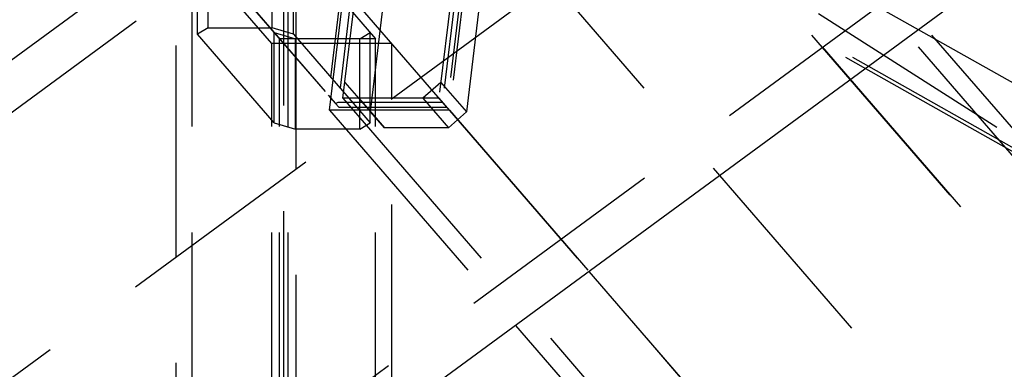
# Model space of a CAD drawing. Extents: x 0 to 10500, y 0 to 14850.
# Drawn here: x 1869 to 2102, y 12285 to 12367 of the extents above; entities that cross this region are included whole.
import ezdxf

# ---------------------------------------------------------------- set-up
doc = ezdxf.new("R2010")
doc.units = 0
doc.header["$LTSCALE"] = 100
doc.header["$MEASUREMENT"] = 0
doc.linetypes.add('DASHED', pattern=[0.75, 0.5, -0.25])
doc.layers.get('0').update_dxf_attribs({"linetype": 'CONTINUOUS'})
doc.layers.add('05NASCOSTO', color=1, linetype='DASHED')

msp = doc.modelspace()

# ---------------------------------------------------------------- linework, layer by layer
at = {"color": 7}
for p, q in [((2132.89, 12552.35), (1138.27, 11822.96)), ((2204.44, 12454.77), (1209.83, 11725.39)), ((2070.09, 12356.24), (2442.23, 12146.59)), ((2069.38, 12355.72), (2440.6, 12146.59)), ((2003.98, 12307.77), (2224.66, 12052.86)), ((1986.62, 12295.03), (2165.32, 12088.62))]:
    msp.add_line(p, q, dxfattribs=at)
at = {"layer": '05NASCOSTO', "color": 7}
for p, q in [((855.21, 13693.04), (2284.57, 12041.98)), ((2138.8, 12544.28), (1144.18, 11814.9)), ((1957.84, 12477.72), (1942.33, 12349.39)), ((1942.6, 12345.88), (1958.45, 12477.02)), ((1958.45, 12477.02), (2196.27, 12202.32)), ((1986.23, 12477.72), (1970.38, 12346.58)), ((1986.83, 12477.02), (1970.98, 12345.88)), ((1986.83, 12477.02), (2113.25, 12331.01)), ((1960.11, 12475.15), (1944.71, 12347.75)), ((1984.72, 12475.15), (1969.32, 12347.75)), ((1945.77, 12348.69), (1960.95, 12474.21)), ((1960.95, 12474.21), (2199.11, 12199.11)), ((1983.66, 12474.21), (1968.48, 12348.69)), ((1983.66, 12474.21), (2221.82, 12199.11)), ((1952.29, 12345.44), (1966.55, 12463.47)), ((1989.26, 12463.47), (1975, 12345.44)), ((2198.53, 12462.84), (1203.91, 11733.45)), ((1931.84, 11521.98), (1931.84, 12449.43)), ((1931.84, 12449.43), (2148.91, 12310.91)), ((1931.84, 12449.43), (2467.31, 12147.77)), ((1970.38, 12346.58), (1924.52, 12399.55)), ((1999.3, 12395.2), (2069.38, 12355.72)), ((2000.94, 12395.2), (2070.09, 12356.24)), ((1928.96, 12361.63), (1906.32, 12387.78)), ((1906.32, 12236.15), (1906.32, 12386.2)), ((1908.86, 12388.06), (1942.33, 12349.39)), ((1908.9, 12388.09), (1944.83, 12346.58)), ((1910.13, 11591.98), (1910.13, 12386.66)), ((1913.91, 12365.31), (1913.91, 12386.66)), ((1929.05, 12365.31), (1929.05, 12386.66)), ((1932.84, 11591.98), (1932.84, 12386.66)), ((1932.84, 12386.66), (1953.54, 12362.75)), ((1934.71, 12256.97), (1934.71, 12387.78)), ((1911.42, 12363.82), (1911.42, 12385.17)), ((1934.13, 12363.82), (1934.13, 12385.17)), ((1913.91, 12365.31), (1911.42, 12363.82)), ((1913.91, 12365.31), (1929.05, 12365.31)), ((1934.13, 12363.82), (1929.05, 12365.31)), ((1929.54, 12342.89), (1911.42, 12363.82)), ((1929.54, 12342.89), (1929.54, 12364.24)), ((1929.54, 12364.24), (1934.62, 12362.75)), ((1934.13, 12363.82), (1952.25, 12342.89)), ((1949.76, 12362.75), (1952.25, 12364.24)), ((1952.25, 12342.89), (1952.25, 12364.24)), ((1928.96, 11591.98), (1928.96, 12361.63)), ((1957.35, 12361.63), (1928.96, 12361.63)), ((1930.83, 11591.98), (1930.83, 12362.75)), ((1953.54, 12362.75), (1930.83, 12362.75)), ((1934.62, 12341.4), (1934.62, 12362.75)), ((1949.76, 12341.4), (1949.76, 12362.75)), ((1953.54, 11591.98), (1953.54, 12362.75)), ((1957.35, 12273.57), (1957.35, 12361.63)), ((1949.56, 12348.69), (1946.23, 12352.44)), ((1946.23, 12352.44), (1952.29, 12345.44)), ((1968.94, 12352.44), (1964.7, 12348.69)), ((1968.94, 12352.44), (1975, 12345.44)), ((1942.33, 12349.39), (1944.03, 12347.46)), ((1944.03, 12347.46), (1944.71, 12347.75)), ((1944.03, 12347.46), (1944.83, 12346.58)), ((1944.71, 12347.75), (1969.32, 12347.75)), ((1944.83, 12346.58), (1970.38, 12346.58)), ((1945.77, 12348.69), (2199.11, 12056.06)), ((1968.48, 12348.69), (1945.77, 12348.69)), ((1949.56, 12348.69), (1955.62, 12341.69)), ((1964.7, 12348.69), (1970.76, 12341.69)), ((1968.48, 12348.69), (2221.82, 12056.06)), ((1970.38, 12346.58), (1969.32, 12347.75)), ((1970.98, 12345.88), (1942.6, 12345.88)), ((1942.6, 12345.88), (1986.62, 12295.03)), ((1955.62, 12341.69), (1952.29, 12345.44)), ((1975, 12345.44), (1970.76, 12341.69)), ((1970.98, 12345.88), (2003.98, 12307.77)), ((1929.54, 12342.89), (1934.62, 12341.4)), ((1949.76, 12341.4), (1952.25, 12342.89)), ((1949.76, 12341.4), (1934.62, 12341.4)), ((1970.76, 12341.69), (1955.62, 12341.69))]:
    msp.add_line(p, q, dxfattribs=at)
at = {"layer": '05NASCOSTO', "color": 3}
msp.add_line((929.02, 11594.48), (3593.32, 13548.3), dxfattribs=at)

doc.saveas('drawing.dxf')
